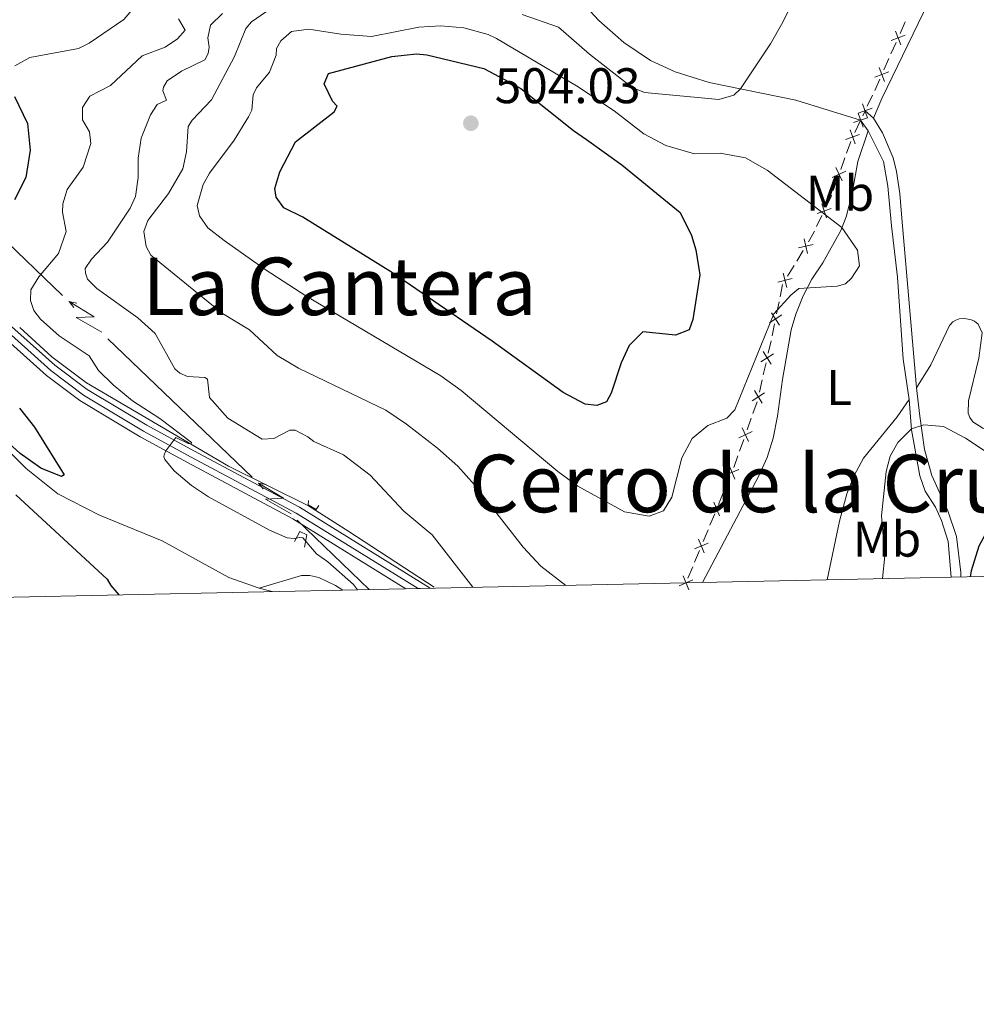
# Model space of a CAD drawing. Units: metres. Extents: x 641715 to 648639, y 725465 to 730235.
# Drawn here: x 645723 to 645914, y 725465 to 725662 of the extents above; entities that cross this region are included whole.
import ezdxf
from ezdxf.enums import TextEntityAlignment as Align

# ---------------------------------------------------------------- set-up
doc = ezdxf.new("R2010")
doc.units = ezdxf.units.M
doc.header["$MEASUREMENT"] = 0
for name, pattern in [('DGN Style 2', [77.23993348781129, 46.34396009268677, -30.89597339512451]), ('DGN Style 3', [108.1359068829358, 77.23993348781129, -30.89597339512451]), ('DGN Style 4', [123.66113351398587, 61.79194679024903, -30.89597339512451, 0.07723993348781129, -30.89597339512451])]:
    doc.linetypes.add(name, pattern=pattern)
for name, color, linetype, lineweight in [('Edificios construcciones cerramientos', 7, 'Continuous', 5), ('Elementos auxiliares', 7, 'Continuous', 5), ('Entidades rústicas y varios', 7, 'Continuous', 5), ('Hidrografía', 7, 'Continuous', 5), ('Líneas de conducción', 7, 'Continuous', 5), ('Relieve y altimetría', 7, 'Continuous', 5), ('Textos de rotulación', 7, 'Continuous', 5), ('Viales y ferrocarril', 7, 'Continuous', 5)]:
    doc.layers.add(name, color=color, linetype=linetype, lineweight=lineweight)
doc.styles.add('Style-arial', font='arial.shx', dxfattribs={"bigfont": 'arialbig.shx'})
doc.styles.add('Style-Arial Narrow', font='txt')
doc.styles.add('Style-Times New Roman', font='txt')

# ---------------------------------------------------------------- blocks, each defined once
blk = doc.blocks.new('5PATER')
at = {"layer": 'Relieve y altimetría', "linetype": 'Continuous', "lineweight": 5}
h = blk.add_hatch(color=250, dxfattribs=at)
edge = h.paths.add_edge_path()
edge.add_ellipse((0, 0), major_axis=(-1.095731442945027, -1.110710700472634), ratio=0.9994222409660319, start_angle=0, end_angle=360)

msp = doc.modelspace()

# ---------------------------------------------------------------- linework, layer by layer
at = {"layer": 'Edificios construcciones cerramientos', "color": 250, "linetype": 'Continuous', "lineweight": 5}
for p, q in [((645899.0942383613, 725659.4399948337, 492.5147799243633), (645900.1114697766, 725661.7226090895, 492.5848684948697)), ((645897.2632218141, 725655.3312891736, 492.3886204974518), (645898.2804532296, 725657.6139034294, 492.4587090679582)), ((645895.839097833, 725652.1356292157, 492.2904964987429), (645896.8563292483, 725654.4182434713, 492.3605850692493)), ((645894.0080812857, 725648.0269235556, 492.1643370718314), (645895.025312701, 725650.3095378112, 492.2344256423378)), ((645892.5112280534, 725644.8700632046, 492.3373215038656), (645893.5892981868, 725647.1202212158, 492.1806252635294)), ((645891.6109575848, 725642.9902225106, 492.4677505710737), (645892.0800000001, 725643.97, 492.4)), ((645890.0159337914, 725639.647479574, 492.6982176601995), (645891.0894190413, 725641.8999370639, 492.5430897338893)), ((645888.3833224159, 725635.4889004093, 493.1800040938955), (645889.2213736612, 725637.8231893736, 492.8657348768462)), ((645887.2100506723, 725632.2208958592, 493.6199809977645), (645888.0481019178, 725634.5551848235, 493.3057117807152)), ((645885.7015584307, 725628.0191757237, 494.1856655884533), (645886.5396096762, 725630.3534646879, 493.8713963714039)), ((645882.3839137012, 725620.8225662361, 495.2317007319959), (645883.4652757393, 725623.0523515241, 494.9019831079497)), ((645878.4211109602, 725613.9070658779, 495.6162226134671), (645879.7273174059, 725616.0384847729, 495.5865879122546)), ((645876.5924219363, 725610.9230794248, 495.6577111951648), (645877.898628382, 725613.05449832, 495.6280764939522)), ((645875.0869393887, 725606.7602432033, 495.4879025188506), (645875.5860994316, 725609.2030352715, 495.6712223576013)), ((645874.3881153287, 725603.3403343076, 495.2312547445995), (645874.8872753715, 725605.7831263759, 495.4145745833503)), ((645873.4896272516, 725598.9433085849, 494.9012790348482), (645873.9887872944, 725601.3861006531, 495.0845988735989)), ((645872.7333033236, 725595.5308368925, 494.7266606648157), (645873.2837899043, 725597.9669902343, 494.8367579810059)), ((645871.7424274781, 725591.145760877, 494.5284854956733), (645872.292914059, 725593.5819142188, 494.6385828118634)), ((645870.971746265, 725587.7351461984, 494.374349253007), (645871.5222328459, 725590.1712995402, 494.4844465691972)), ((645869.6648019052, 725583.4451735218, 494.1098234481951), (645870.4963144318, 725585.7967676478, 494.2789150940275)), ((645868.5006843682, 725580.1529417452, 493.8730951440296), (645869.3321968946, 725582.5045358713, 494.0421867898621)), ((645867.0039618206, 725575.9200723183, 493.5687301815311), (645867.8354743472, 725578.2716664444, 493.7378218273636)), ((645865.8398442836, 725572.6278405418, 493.3320018773657), (645866.67135681, 725574.9794346679, 493.5010935231981)), ((645864.1238626766, 725568.4805645554, 493.0077495088414), (645865.0779922714, 725570.7842919403, 493.1879628635782)), ((645862.7880812441, 725565.2553462167, 492.7554508122099), (645863.7422108387, 725567.5590736014, 492.9356641669467)), ((645861.0706479736, 725561.1086369241, 492.4310667736838), (645862.0247775684, 725563.412364309, 492.6112801284205)), ((645859.7348665409, 725557.8834185854, 492.1787680770523), (645860.6889961357, 725560.1871459701, 492.3589814317891)), ((645858.0174332706, 725553.7367092927, 491.8543840385262), (645858.9715628652, 725556.0404366774, 492.0345973932629)), ((645856.6816518379, 725550.5114909539, 491.6020853418947), (645857.6357814327, 725552.8152183387, 491.7822986966315))]:
    msp.add_line(p, q, dxfattribs=at)
at = {"layer": 'Edificios construcciones cerramientos', "color": 250, "linetype": 'Continuous', "lineweight": 5, "flags": 128}
for points, elevation in [([(645897.3015905768, 725657.9939719755), (645900.0745509074, 725659.0573115281)], 492.4867444961608), ([(645898.1564009658, 725659.9121219174), (645899.2197405184, 725657.1391615865)], 492.4867444961608), ([(645894.9012604372, 725652.6077562992), (645895.9645999898, 725649.8347959686)], 492.2624610705403), ([(645894.0464500482, 725650.6896063576), (645896.819410379, 725651.7529459102)], 492.2624610705403), ([(645890.6800788892, 725643.4754263875), (645893.4812983724, 725644.4619198779)], 492.4), ([(645891.5874418854, 725645.3692828743), (645892.573935376, 725642.5680633911)], 492.4), ([(645889.7802339368, 725641.5949877342), (645892.5811441562, 725642.5823589629)], 492.53), ([(645890.6870034323, 725643.4891284583), (645891.6743746607, 725640.6882182388)], 492.53), ([(645888.1876380383, 725638.2490467413), (645890.9868240571, 725639.2412955165)], 492.7602688307236), ([(645889.0911066602, 725640.1447641382), (645890.0833554354, 725637.3455781196)], 492.7602688307236), ([(645886.2422057153, 725632.6289672733), (645887.5090952218, 725629.9428937491)], 493.7456886845843), ([(645885.5326137063, 725630.6524857578), (645888.2186872305, 725631.9193752643)], 493.7456886845843), ([(645883.4119146403, 725625.3458723961), (645884.3850911092, 725622.5399986359)], 494.7700960583313), ([(645882.4955659944, 725623.4563472818), (645885.3014397549, 725624.4295237507)], 494.7700960583313), ([(645878.8064444372, 725616.5430481064), (645881.69425262, 725617.2362752696)], 495.5747340317695), ([(645879.9037349473, 725618.3335657795), (645880.5969621104, 725615.4457575968)], 495.5747340317695), ([(645875.723874321, 725611.5130253152), (645876.417101484, 725608.6252171325)], 495.6695650756498), ([(645874.6265838111, 725609.7225076423), (645877.5143919939, 725610.4157348056)], 495.6695650756498), ([(645872.9504861766, 725601.5435684703), (645875.4283967747, 725603.180626523)], 495.1579268090992), ([(645873.3709124494, 725603.6010527958), (645875.0079705021, 725601.1231421977)], 495.1579268090992), ([(645871.25846856, 725593.7624861957), (645873.7696824353, 725595.3479845)], 494.6826217383395), ([(645871.7213263453, 725595.8108422854), (645873.3068246499, 725593.2996284103)], 494.6826217383395), ([(645869.4969115015, 725585.9667955015), (645872.0081253767, 725587.5522938059)], 494.3303103265309), ([(645869.9597692869, 725588.0151515913), (645871.5452675913, 725585.5039377164)], 494.3303103265309), ([(645866.8289323486, 725578.5711586641), (645869.5088789631, 725579.8509579233)], 493.8054584856966), ([(645867.529006026, 725580.5510316009), (645868.8088052855, 725577.8710849867)], 493.8054584856966), ([(645864.0885346339, 725571.1361856845), (645866.832272419, 725572.272804779)], 493.2600482054729), ([(645864.892093979, 725573.0763641244), (645866.0287130738, 725570.3326263393)], 493.2600482054729), ([(645861.8388792761, 725565.7044364929), (645862.9754983706, 725562.9606987077)], 492.6833654703152), ([(645861.0353199309, 725563.7642580532), (645863.779057716, 725564.9008771477)], 492.6833654703152), ([(645858.7856645731, 725558.3325088616), (645859.9222836676, 725555.5887710764)], 492.1066827351576), ([(645857.9821052277, 725556.3923304216), (645860.7258430128, 725557.5289495164)], 492.1066827351576), ([(645854.9288905247, 725549.0204027903), (645857.6726283098, 725550.157021885)], 491.53), ([(645855.7324498699, 725550.9605812302), (645856.8690689644, 725548.2168434451)], 491.53)]:
    msp.add_lwpolyline(points, dxfattribs=dict(at, elevation=elevation))
at = {"layer": 'Edificios construcciones cerramientos', "color": 250, "linetype": 'Continuous', "lineweight": 5, "extrusion": (0.1040518702626127, 0.09592021145943644, 0.9899356147388725), "elevation": 137297.2202539213, "flags": 128}
msp.add_lwpolyline([(95741.98562113626, -956912.3059399137), (95742.7230276789, -956914.201162494), (95742.93723627809, -956914.6154315488)], dxfattribs=at)
at = {"layer": 'Edificios construcciones cerramientos', "color": 250, "linetype": 'Continuous', "lineweight": 5, "extrusion": (-0.658936929220219, 0.4125640269867749, 0.6289618803602361), "elevation": -125919.2242084399, "flags": 128}
msp.add_lwpolyline([(-957768.0545556624, 102508.6829996039), (-957769.1410061289, 102508.6664321322), (-957770.533942461, 102508.426653958)], dxfattribs=at)
at = {"layer": 'Elementos auxiliares', "color": 250, "linetype": 'Continuous', "lineweight": 5}
msp.add_line((645800.28, 725548.4099999999, 482.93), (645805.19, 725548.51, 483.13), dxfattribs=at)
at = {"layer": 'Elementos auxiliares', "color": 250, "linetype": 'Continuous', "lineweight": 5, "flags": 128}
msp.add_lwpolyline([(648638.73, 725608.6699999999), (645224.02, 725536.1699999999), (641809.3200000001, 725465.3200000001), (641761.94, 727778.6300000001), (641714.52, 730091.96), (645126.97, 730162.79), (648539.3999999999, 730235.3), (648589.0800000001, 727922)], close=True, dxfattribs=at)
at = {"layer": 'Entidades rústicas y varios', "color": 92, "linetype": 'Continuous', "lineweight": 5}
msp.add_line((645770.96, 725548.54, 477.77), (645773.6000000001, 725547.8400000001, 477.83), dxfattribs=at)
for points in [[(645893.79, 725642.47, 492.64), (645895.45, 725646.3900000001, 492.39), (645908.95, 725674.4199999999, 493.12), (645912.7, 725682.4299999999, 493.61), (645913.55, 725683.1100000001, 493.68), (645914.3500000001, 725683.4199999999, 493.71)], [(645775.8899999999, 725680.1799999999, 484.26), (645784.77, 725679.49, 484.33), (645791.75, 725679.3200000001, 484.74), (645800.79, 725678.8, 484.81), (645809.6100000001, 725677.94, 485.23), (645816.72, 725676.77, 485.57), (645822.23, 725675.0900000001, 485.92), (645826.3600000001, 725673.3200000001, 486.47), (645830.95, 725670.3500000001, 487.1), (645834.44, 725666.8, 487.65), (645838.8899999999, 725662.05, 487.93), (645843.8899999999, 725657.5900000001, 488.48), (645849.21, 725654.01, 488.9), (645854.1200000001, 725651.76, 489.04), (645860.9099999999, 725649.6499999999, 489.45), (645878.26, 725646.1000000001, 490.97), (645891.1799999999, 725642.0900000001, 492.22)], [(645859.5800000001, 725549.6599999999, 491.22), (645870.8400000001, 725570.96, 492.43), (645872.53, 725574.6699999999, 492.74), (645873.71, 725578.52, 492.95), (645874.5900000001, 725582.9099999999, 493.29), (645875.55, 725590.26, 493.78), (645877.3400000001, 725600.1499999999, 494.3), (645878.23, 725603.3, 494.61), (645879.7, 725606.95, 494.82), (645881.47, 725610.3300000001, 495.16), (645883.6100000001, 725613.6000000001, 495.3), (645887.25, 725620.06, 495.06), (645888.29, 725622.76, 494.78), (645889.4099999999, 725627.19, 494.16), (645890.6100000001, 725633.8200000001, 493.4), (645892.73, 725639.98, 492.8)], [(645969.95, 725552.01, 488.66), (645968.21, 725553.3200000001, 488.79), (645962.1300000001, 725557.49, 489.24), (645942.54, 725569.01, 490.97), (645937.2, 725571.9199999999, 491.56), (645931.48, 725574.49, 492.12), (645924.1000000001, 725576.95, 492.74), (645915.6499999999, 725580.5, 493.33), (645913.6100000001, 725581.8, 493.47), (645913.01, 725582.6200000001, 493.47), (645912.69, 725583.53, 493.47), (645912.77, 725586, 493.47), (645914.8200000001, 725594.48, 493.23), (645915.46, 725599.56, 493.19), (645914.69, 725601.3200000001, 493.23), (645913.96, 725601.9199999999, 493.26), (645913.1499999999, 725602.24, 493.43), (645911.8500000001, 725602.44, 493.47), (645910.8800000001, 725602.3700000001, 493.68), (645910.19, 725602.1300000001, 493.71), (645909.6100000001, 725601.79, 493.78), (645908.9299999999, 725601.06, 493.85), (645905.23, 725593.1599999999, 494.19), (645902.3700000001, 725588.5800000001, 494.28)], [(645900.8999999999, 725586.24, 494.33), (645898.5, 725582.75, 494.33), (645891.75, 725574.5, 493.64), (645889.8700000001, 725571.04, 493.5), (645888.46, 725567.3900000001, 493.23), (645886.94, 725561.94, 492.78), (645884.53, 725550.19, 492.08)], [(645687.6599999999, 725546.01, 473.49), (645687.19, 725551.8300000001, 473.68), (645687.49, 725557.7, 473.82), (645688.8899999999, 725563.8200000001, 474.24), (645692.05, 725570.74, 474.58), (645696.6000000001, 725577.29, 474.86), (645701.8500000001, 725581.53, 474.93), (645705.55, 725582.75, 474.93), (645707.76, 725583.01, 474.93), (645711.03, 725582.8900000001, 474.93), (645713.3600000001, 725582.3200000001, 474.93), (645718.47, 725578.24, 475.14), (645724.4299999999, 725572.46, 475.35), (645730.72, 725567.4099999999, 475.69), (645739.04, 725563.1100000001, 475.97), (645751.5900000001, 725557.99, 477.15), (645764.8899999999, 725550.6599999999, 477.7), (645770.96, 725548.54, 477.77)]]:
    msp.add_polyline3d(points, dxfattribs=at)
at = {"layer": 'Hidrografía', "color": 142, "linetype": 'DGN Style 3', "lineweight": 15}
for points in [[(645807.5700000001, 725730.5, 481.19), (645804, 725725.24, 481.05), (645802.31, 725719.95, 480.5), (645801.2, 725716.1100000001, 480.5), (645798.8700000001, 725712.6300000001, 480.43), (645787.04, 725702.94, 479.58), (645772.1499999999, 725691.8999999999, 478.2), (645764.6599999999, 725685.3, 477.37), (645757.1200000001, 725678.75, 477.23), (645750.24, 725671.8300000001, 476.68), (645747.72, 725666.6400000001, 476.33), (645743.9099999999, 725662.2, 476.33), (645737, 725657.5, 476.12), (645734.8600000001, 725656.4099999999, 475.91), (645725.1399999999, 725654.6499999999, 475.36), (645722.1699999999, 725652.97, 475.3)], [(645723.1200000001, 725600.6400000001, 478.42), (645729.52, 725594.75, 478.67), (645736.45, 725589.55, 478.98), (645764.8700000001, 725572.9299999999, 482.08), (645780.81, 725564.96, 481.69), (645788.8999999999, 725559.8800000001, 482), (645805.96, 725548.73, 482.12)]]:
    msp.add_polyline3d(points, dxfattribs=at)
at = {"layer": 'Líneas de conducción', "color": 6, "linetype": 'Continuous', "lineweight": 5}
for p, q in [((645731.7051373562, 725607.0436537843, 484.2415556744502), (645717.2851696752, 725620.8774546748, 485.0725099507915)), ((645755.1375848376, 725584.5637273374, 482.8912549753957), (645740.7176171567, 725598.3975282279, 483.722209251737)), ((645769.5575525186, 725570.7299264469, 482.0603006990545), (645755.1375848376, 725584.5637273374, 482.8912549753957)), ((645792.99, 725548.25, 480.71), (645778.570032319, 725562.0838008905, 481.5409542763413))]:
    msp.add_line(p, q, dxfattribs=at)
at = {"layer": 'Líneas de conducción', "color": 6, "linetype": 'Continuous', "lineweight": 5, "extrusion": (-0.9794614997753197, 0.1999366206153104, 0.0260867436605476), "flags": 128}
for points, elevation in [([(-840094.5675148075, 13265.62545207625), (-840094.5675148072, 13202.70403884934)], -487382.7572015102), ([(-840066.55816888, 13264.60190007818), (-840066.5581688802, 13201.68048685127)], -487427.1495306008)]:
    msp.add_lwpolyline(points, dxfattribs=dict(at, elevation=elevation))
at = {"layer": 'Líneas de conducción', "color": 6, "linetype": 'Continuous', "lineweight": 5, "extrusion": (-0.2397147049668728, 0.9690256379578827, 0.05938158976453491), "flags": 128}
for points, elevation in [([(-801088.6837388636, -32072.43542874066), (-801084.4384473751, -32141.43218342117), (-801087.9930637032, -32129.46105867206), (-801083.8361650317, -32199.65497503171)], 548363.9125004122), ([(-801116.7082183978, -32071.97979792222), (-801112.4629269093, -32140.97655260273), (-801116.0175432374, -32129.00542785364), (-801111.8606445659, -32199.19934421327)], 548319.5202606916)]:
    msp.add_lwpolyline(points, dxfattribs=dict(at, elevation=elevation))
at = {"layer": 'Líneas de conducción', "color": 6, "linetype": 'Continuous', "lineweight": 5, "extrusion": (-0.6321059115085444, 0.7747892460187602, 0.01198919887371181), "flags": 128}
for points, elevation in [([(-959035.6470952684, -1299.84797382933), (-959035.6470952686, -1426.852151138881)], 154025.006318984), ([(-959042.0210758706, -1301.40484284695), (-959042.0210758704, -1428.409020156503)], 153972.9179466715)]:
    msp.add_lwpolyline(points, dxfattribs=dict(at, elevation=elevation))
at = {"layer": 'Relieve y altimetría', "color": 30, "linetype": 'Continuous', "lineweight": 5, "flags": 128}
for points, elevation in [([(645877.74, 725665.8600000001), (645875.6599999999, 725661.69), (645873.21, 725657.3300000001), (645867.19, 725648.3700000001), (645865.8800000001, 725647.0700000001), (645862.8500000001, 725646.19), (645847.97, 725647.6200000001), (645845.52, 725648.6400000001), (645837, 725655.26), (645830.8200000001, 725660.71), (645823.5700000001, 725663.2)], 490), ([(645763.6799999999, 725663.4199999999), (645761.23, 725661.1100000001), (645760.71, 725658.55), (645760.96, 725656.6699999999), (645760.76, 725655.45), (645760.1200000001, 725654.1699999999), (645755.44, 725651.8800000001), (645752.5900000001, 725649.95), (645751.8300000001, 725648.72), (645751.74, 725647.94), (645752.4299999999, 725646.0700000001), (645750.6100000001, 725645.21), (645749.26, 725643.1400000001), (645747.3999999999, 725638.49), (645746.79, 725634.51), (645746.8, 725630.6300000001), (645746.25, 725626.8), (645745.23, 725624.51), (645740.6799999999, 725617.6799999999), (645737.47, 725614.31), (645736.22, 725612.46), (645736.29, 725611.52), (645736.7, 725610.31), (645738.56, 725608.45), (645746.74, 725602.54), (645750.22, 725599.44), (645754.1000000001, 725592.3500000001), (645755.1100000001, 725591.54), (645756.6699999999, 725590.8400000001), (645760.1100000001, 725590.6699999999), (645760.6699999999, 725590.29), (645761.06, 725586.6400000001), (645764.73, 725582.49), (645771.55, 725578.3300000001), (645773.8800000001, 725578.4199999999), (645777.1200000001, 725580.0800000001), (645778.1699999999, 725580.1000000001), (645780.74, 725578.81), (645781.9199999999, 725577.8300000001), (645787.8300000001, 725575.2), (645793.1599999999, 725571.1300000001), (645799.8700000001, 725563.9199999999), (645805.5900000001, 725559.19), (645813.71, 725548.69)], 485), ([(645772.48, 725663.8400000001), (645769.47, 725661.74), (645768.3200000001, 725660.45), (645766.03, 725654.8200000001), (645761.46, 725646.1599999999), (645757.5800000001, 725642.1100000001), (645756.77, 725640.8200000001), (645756.47, 725635.78), (645755.74, 725632.3300000001), (645752.8300000001, 725627.4099999999), (645748.76, 725622.03), (645747.96, 725619.8), (645748.3999999999, 725616.81), (645749.31, 725615.1100000001), (645763.6699999999, 725603.4199999999), (645769.04, 725600.1799999999), (645774.55, 725595.06), (645778.8700000001, 725592.54), (645796.28, 725584.1000000001), (645800.4299999999, 725581.31), (645806.6000000001, 725576.51), (645810.69, 725572.9099999999), (645814.05, 725569.2), (645823.73, 725556.7), (645827.26, 725552.8999999999), (645832.29, 725549.0800000001)], 490), ([(645754.8800000001, 725662.3200000001), (645756.19, 725660.0700000001), (645754.6599999999, 725658.3300000001)], 480), ([(645887.47, 725620.6400000001), (645890.5900000001, 725616.0900000001), (645890.97, 725612.94), (645889.3500000001, 725610.47), (645888.1499999999, 725609.3999999999), (645886.49, 725608.8800000001), (645878.81, 725608.4299999999), (645877.23, 725607.1300000001), (645873.8200000001, 725603.3999999999), (645866.06, 725584.19), (645864.4299999999, 725582.5), (645860.6799999999, 725581.06), (645857.51, 725578.46), (645855.46, 725574.55), (645853.48, 725566.71), (645851.81, 725563.97), (645848.94, 725562.9199999999), (645844.02, 725563.76), (645834.6799999999, 725568.8999999999), (645830.7, 725571.8400000001), (645811.3700000001, 725588.04), (645807.31, 725590.95), (645780.54, 725606.8400000001), (645772.1799999999, 725612.23), (645764.01, 725618.03), (645760.72, 725620.55), (645759.0800000001, 725622.96), (645758.6000000001, 725625), (645759.76, 725629.23), (645761.05, 725631.47), (645765.99, 725638.0800000001), (645768.8500000001, 725642.78), (645769.5, 725644.0700000001), (645769.78, 725647.1699999999), (645770.4199999999, 725648.5700000001), (645773.04, 725651.6599999999), (645774.3700000001, 725655.06), (645774.46, 725656.3900000001), (645775.3200000001, 725657.95), (645777.45, 725659.8200000001), (645780.9299999999, 725660.26), (645787.3200000001, 725659.31), (645793.4199999999, 725658.79), (645802.9199999999, 725660.6599999999), (645807.3, 725660.95), (645811.8999999999, 725660.52), (645816.75, 725659.2), (645818.4199999999, 725658.4099999999), (645834.4099999999, 725648.96), (645841.9099999999, 725643.98), (645847.8600000001, 725639.3600000001), (645852.27, 725637.02), (645858, 725635.3700000001), (645863.1499999999, 725635.5), (645868.1499999999, 725634.5800000001), (645872.54, 725632.1100000001), (645887.47, 725620.6400000001)], 495), ([(645754.6599999999, 725658.3300000001), (645752.2, 725656.6799999999), (645747.6300000001, 725654.95), (645741.29, 725649.03), (645737.1699999999, 725646.8600000001), (645735.6499999999, 725644.6200000001), (645735.6399999999, 725642.1300000001), (645737.06, 725639.77), (645737.3200000001, 725637.44), (645735.8300000001, 725632.6799999999), (645732.6300000001, 725628.26), (645731.74, 725625.3900000001), (645731.6599999999, 725623.6699999999), (645732.3800000001, 725619.8600000001), (645730.8999999999, 725615.3999999999), (645726.9299999999, 725610.74), (645725.3600000001, 725608.1699999999), (645725.29, 725606.01), (645725.9299999999, 725604.02), (645727.28, 725602.3300000001), (645731.04, 725599), (645736.98, 725594.94), (645738.8600000001, 725592.04), (645741.78, 725589.1499999999), (645745.6699999999, 725585.99), (645751.1399999999, 725582.45), (645757.45, 725577.6200000001), (645757.3700000001, 725577.3700000001), (645756.76, 725577.47), (645754.3400000001, 725578.6200000001), (645752.3, 725575.99), (645752.01, 725575.21), (645751.96, 725574.8), (645752.1399999999, 725574.22), (645754, 725571.95), (645757.48, 725569.0700000001), (645760.8400000001, 725566.79), (645773.0800000001, 725560.1100000001), (645776.5700000001, 725558.56), (645777.95, 725558.4199999999), (645779.1100000001, 725558.6599999999), (645779.72, 725558.6100000001), (645782.4299999999, 725555.4099999999), (645784.7, 725553.78), (645789.8400000001, 725549.24), (645790.6599999999, 725548.2)], 480), ([(645895.55, 725550.4299999999), (645896.06, 725554.98), (645895.3800000001, 725563), (645896.29, 725571.8800000001), (645897.0800000001, 725574.94), (645898.6399999999, 725577.6200000001), (645901.3700000001, 725580.3800000001), (645903.8500000001, 725581.19), (645907.79, 725580.8600000001), (645912.1799999999, 725578.48), (645927.6100000001, 725568.27), (645936.79, 725561.6799999999), (645945.48, 725554.3300000001), (645946.8400000001, 725552.8300000001), (645947.6000000001, 725551.53)], 495)]:
    msp.add_lwpolyline(points, dxfattribs=dict(at, elevation=elevation))
at = {"layer": 'Relieve y altimetría', "color": 30, "linetype": 'Continuous', "lineweight": 25, "flags": 128}
for points, elevation in [([(645820.99, 725649.6799999999), (645823.27, 725648.45), (645833.8200000001, 725640.05), (645836.3999999999, 725638.22), (645843.47, 725633.19), (645855.1300000001, 725623.6200000001), (645857.3600000001, 725619.01), (645858.24, 725616.1400000001), (645859.06, 725611.1699999999), (645857.6799999999, 725602.22), (645856.9299999999, 725600.1599999999), (645854.1799999999, 725599.1200000001), (645847.69, 725599.74), (645844.8999999999, 725597.04), (645843.3, 725593.5800000001), (645841.3400000001, 725587.51), (645840.3700000001, 725585.77), (645838.5, 725585.02), (645836.1699999999, 725585.3200000001), (645831.74, 725587.6599999999), (645817.53, 725597.8999999999), (645797.6399999999, 725611.5900000001), (645779.6799999999, 725622.6699999999), (645775.94, 725624.55), (645774.4099999999, 725626.6799999999), (645774.1000000001, 725628.45), (645775.1100000001, 725631.79), (645778.23, 725637.77), (645786, 725643.76), (645786.54, 725644.8800000001), (645785.6300000001, 725645.9199999999), (645783.97, 725649.3800000001), (645784.8300000001, 725651.3900000001), (645797.52, 725654.8400000001), (645802.44, 725655.3400000001), (645804.49, 725655.1300000001), (645815.8899999999, 725652.4299999999), (645820.99, 725649.6799999999)], 500), ([(645722.0800000001, 725646.79), (645724.71, 725641.4099999999), (645725.1799999999, 725636.0900000001), (645724.3200000001, 725630.6000000001), (645722.06, 725626.1400000001)], 475), ([(645723.05, 725584.48), (645726.1000000001, 725580.7), (645732.01, 725571.21), (645731.46, 725570.8200000001), (645727.3400000001, 725572.52), (645723.19, 725575.44), (645719.3700000001, 725578.95)], 475), ([(645722.3700000001, 725567.1699999999), (645740.5800000001, 725550.3300000001), (645741.3200000001, 725549.0700000001), (645742.96, 725547.19)], 475), ([(645938.04, 725551.3300000001), (645936.7, 725552.71), (645932.21, 725556.03), (645925.6200000001, 725560.03), (645920.8500000001, 725561.5800000001), (645916.8800000001, 725560.72), (645914.79, 725556.95), (645913.28, 725551.97), (645913.0700000001, 725550.8)], 500)]:
    msp.add_lwpolyline(points, dxfattribs=dict(at, elevation=elevation))
at = {"layer": 'Viales y ferrocarril', "color": 250, "linetype": 'Continuous', "lineweight": 5}
msp.add_line((645892.0800000001, 725643.97, 492.22), (645893.79, 725642.47, 492.64), dxfattribs=at)
at = {"layer": 'Viales y ferrocarril', "color": 250, "linetype": 'DGN Style 3', "lineweight": 5}
msp.add_line((645891.1799999999, 725642.0900000001, 492.22), (645892.73, 725639.98, 492.8), dxfattribs=at)
at = {"layer": 'Viales y ferrocarril', "color": 250, "linetype": 'DGN Style 4', "lineweight": 5}
msp.add_polyline3d([(645402.9099999999, 725791.8400000001, 484.24), (645433.77, 725760.3700000001, 483.06), (645477.0800000001, 725716.6300000001, 482.53), (645486.06, 725707.9099999999, 482.41), (645495.28, 725700.02, 482.3), (645509.3, 725689.3900000001, 482.13), (645519.54, 725682.97, 481.96), (645579.3999999999, 725647.44, 479.91), (645591.8600000001, 725641.69, 479.6), (645602.22, 725638.3600000001, 479.32), (645610.8400000001, 725636.0800000001, 479.08), (645690.25, 725618.1200000001, 477.32), (645695.51, 725616.6699999999, 477.18), (645702.56, 725613.55, 476.93), (645708.3300000001, 725610.19, 476.97), (645711.0900000001, 725608.19, 476.97), (645718.8200000001, 725601.47, 477.21), (645729.3200000001, 725592.0700000001, 478.04), (645735.8899999999, 725587.1400000001, 478.63), (645747.8899999999, 725579.9299999999, 479.53), (645757.27, 725574.81, 480.4), (645778.3700000001, 725563.53, 481.64), (645802.75, 725548.46, 483.03)], dxfattribs=at)
at = {"layer": 'Viales y ferrocarril', "color": 250, "linetype": 'Continuous', "lineweight": 5}
for points in [[(645893.79, 725642.47, 492.64), (645895.5800000001, 725639.53, 493.06), (645897.6799999999, 725634.5800000001, 493.64), (645898.3600000001, 725631.8500000001, 493.85), (645899.06, 725627.45, 494.16), (645899.4299999999, 725622.47, 494.35), (645902.27, 725589.3800000001, 494.27), (645902.3700000001, 725588.5800000001, 494.33)], [(645902.3700000001, 725588.5800000001, 494.33), (645903.05, 725582.8900000001, 494.77), (645903.96, 725576.23, 495.77), (645905.4199999999, 725571.0700000001, 497.19), (645908.6399999999, 725563.95, 498.51), (645910.3400000001, 725558.8500000001, 498.97), (645911.25, 725551.6400000001, 499.52), (645911.25, 725550.76, 499.55)]]:
    msp.add_polyline3d(points, dxfattribs=at)
at = {"layer": 'Viales y ferrocarril', "color": 250, "linetype": 'DGN Style 3', "lineweight": 5}
for points in [[(645892.73, 725639.98, 492.8), (645895.77, 725633.8200000001, 493.7), (645896.6000000001, 725628.9099999999, 494.1), (645897.3500000001, 725620.99, 494.46), (645898.5700000001, 725610.71, 494.39), (645899.69, 725594.3200000001, 494.3), (645900.8999999999, 725586.24, 494.33)], [(645900.8999999999, 725586.24, 494.33), (645901.3800000001, 725580.2, 495.02), (645903.02, 725570.98, 496.82), (645904.0700000001, 725567.8900000001, 497.38), (645906.1699999999, 725564.71, 498), (645907.3800000001, 725562.02, 498.55), (645908.6599999999, 725557.8200000001, 498.9), (645909.27, 725550.72, 499.56)], [(645770.96, 725548.54, 477.77), (645779.4199999999, 725551.0800000001, 478.64), (645781.1100000001, 725551.0800000001, 478.77), (645782.8899999999, 725550.6699999999, 478.88), (645786.24, 725549.0800000001, 479.19), (645787.69, 725548.1400000001, 479.38)]]:
    msp.add_polyline3d(points, dxfattribs=at)
at = {"layer": 'Viales y ferrocarril', "color": 250, "linetype": 'Continuous', "lineweight": 15}
for points in [[(645702.6599999999, 725614.96, 476.95), (645703.1699999999, 725614.74, 476.93), (645709.06, 725611.31, 476.97), (645711.9199999999, 725609.23, 476.97), (645719.7, 725602.47, 477.21), (645730.1699999999, 725593.1000000001, 478.04), (645736.6300000001, 725588.25, 478.63), (645748.55, 725581.0900000001, 479.53), (645757.8999999999, 725575.98, 480.4), (645779.03, 725564.69, 481.64), (645805.19, 725548.51, 483.13)], [(645701.6699999999, 725612.48, 476.94), (645701.95, 725612.3600000001, 476.93), (645707.6000000001, 725609.0700000001, 476.97), (645710.26, 725607.1400000001, 476.97), (645717.9299999999, 725600.47, 477.21), (645728.47, 725591.03, 478.04), (645735.1399999999, 725586.03, 478.63), (645747.22, 725578.77, 479.53), (645756.6300000001, 725573.6300000001, 480.4), (645777.7, 725562.3700000001, 481.64), (645800.28, 725548.4099999999, 482.93)]]:
    msp.add_polyline3d(points, dxfattribs=at)
at = {"layer": 'Viales y ferrocarril', "color": 20, "linetype": 'Continuous', "lineweight": 5}
msp.add_polyline3d([(645719.7, 725602.47, 477.21), (645730.1699999999, 725593.1000000001, 478.04), (645736.6300000001, 725588.25, 478.63), (645748.55, 725581.0900000001, 479.53), (645757.8999999999, 725575.98, 480.4), (645779.03, 725564.69, 481.64), (645805.19, 725548.51, 483.13), (645800.28, 725548.4099999999, 482.93), (645777.7, 725562.3700000001, 481.64), (645756.6300000001, 725573.6300000001, 480.4), (645747.22, 725578.77, 479.53), (645735.1399999999, 725586.03, 478.63), (645728.47, 725591.03, 478.04), (645717.9299999999, 725600.47, 477.21)], dxfattribs=at)
at = {"layer": 'Viales y ferrocarril', "color": 1, "linetype": 'DGN Style 2', "lineweight": 5}
for points in [[(645780.8400000001, 725566.04, 481.96), (645780.77, 725565.1699999999, 481.73), (645782.3899999999, 725564.28, 481.69), (645782.9099999999, 725565.0700000001, 481.95)], [(645778.03, 725557.8400000001, 480.17), (645779.1300000001, 725559.8500000001, 481.73), (645780.53, 725559.1799999999, 481.73), (645780.0700000001, 725556.74, 480.48)]]:
    msp.add_polyline3d(points, dxfattribs=at)

# ---------------------------------------------------------------- block references
at = {"layer": 'Relieve y altimetría', "color": 250, "linetype": 'Continuous', "lineweight": 5}
msp.add_blockref('5PATER', (645813.29, 725641.48, 504.03), dxfattribs=at)

# ---------------------------------------------------------------- texts
at = {"layer": 'Entidades rústicas y varios', "color": 92, "linetype": 'Continuous', "lineweight": 5, "style": 'Style-Arial Narrow'}
for s, p in [('Mb', (645887.0698759679, 725627.47001, 494.32)), ('L', (645886.8911652174, 725588.64001, 494.04)), ('Mb', (645896.4798759681, 725558.3200099999, 495.21))]:
    msp.add_text(s, height=7.000020000000001, dxfattribs=at).set_placement(p, align=Align.MIDDLE_CENTER)
at = {"layer": 'Textos de rotulación', "color": 250, "linetype": 'Continuous', "lineweight": 5, "style": 'Style-arial'}
msp.add_text('504.03', height=7.000020000000001, dxfattribs=at).set_placement((645818.06, 725645.48, 504.03))
at = {"layer": 'Textos de rotulación', "color": 250, "linetype": 'Continuous', "lineweight": 5, "style": 'Style-Times New Roman'}
for s, p in [('La Cantera', (645787.0327755201, 725608.87001, 496.98)), ('Cerro de la Cruz', (645870.7638820179, 725569.45001, 492.37))]:
    msp.add_text(s, height=11.50002, dxfattribs=at).set_placement(p, align=Align.MIDDLE_CENTER)

doc.saveas('drawing.dxf')
